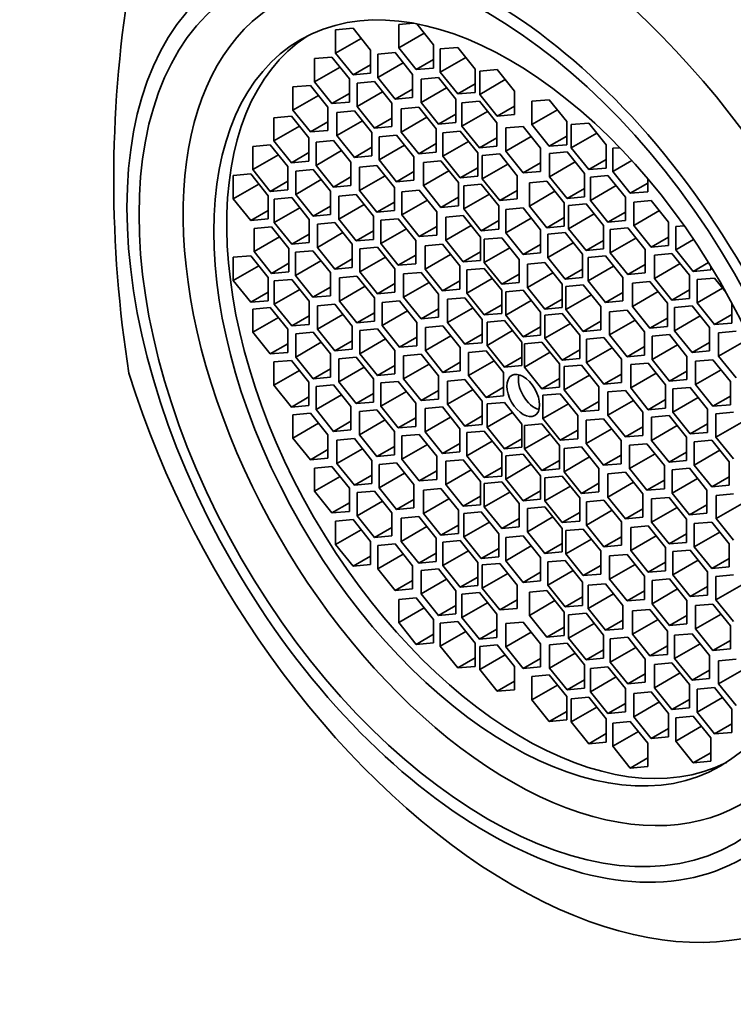
# Model space of a CAD drawing. Units: millimetres. Extents: x 0 to 1478, y 0 to 1758.
# Drawn here: x 293 to 307, y 539 to 559 of the extents above; entities that cross this region are included whole.
import ezdxf
from ezdxf import colors
from ezdxf.entities.mleader import LeaderData, LeaderLine
from ezdxf.math import Vec2, Vec3

# ---------------------------------------------------------------- set-up
doc = ezdxf.new("R2010")
doc.units = ezdxf.units.MM
doc.layers.add('DV5_Défaut', color=7, linetype='Continuous')
doc.layers.add('Défaut', color=7, linetype='Continuous')

# ---------------------------------------------------------------- blocks, each defined once
blk = doc.blocks.new('_DOT')
at = {"color": 0}
blk.add_line((0, 0), (-1, 0), dxfattribs=at)
at = {"color": 0, "const_width": 0.333}
blk.add_lwpolyline([(-0.1665, 0, 1), (0.1665, 0, 1)], format="xyb", close=True, dxfattribs=at)
blk = doc.blocks.new('SE4')
at = {"layer": 'DV5_Défaut', "color": 7, "linetype": 'Continuous', "lineweight": 35}
for p, q in [((300.772, 559.117), (300.469, 559.09)), ((299.544, 559.015), (299.191, 558.983)), ((299.191, 558.983), (299.191, 558.512)), ((299.898, 558.575), (299.544, 559.015)), ((300.469, 559.09), (300.469, 558.619)), ((300.987, 558.917), (300.469, 558.619)), ((301.176, 558.682), (300.836, 559.105)), ((299.709, 558.811), (299.191, 558.512)), ((299.191, 558.512), (299.544, 558.072)), ((299.898, 558.103), (299.898, 558.575)), ((300.398, 558.522), (300.044, 558.49)), ((300.751, 558.082), (300.398, 558.522)), ((300.469, 558.619), (300.823, 558.179)), ((301.176, 558.21), (301.176, 558.682)), ((301.665, 558.628), (301.311, 558.597)), ((301.311, 558.597), (301.311, 558.125)), ((302.018, 558.188), (301.665, 558.628)), ((299.116, 558.432), (298.762, 558.4)), ((298.762, 558.4), (298.762, 557.929)), ((299.47, 557.992), (299.116, 558.432)), ((300.044, 558.49), (300.044, 558.019)), ((300.562, 558.318), (300.044, 558.019)), ((301.176, 558.383), (300.823, 558.179)), ((301.829, 558.424), (301.311, 558.125)), ((299.28, 558.228), (298.762, 557.929)), ((299.898, 558.276), (299.544, 558.072)), ((300.823, 558.179), (301.176, 558.21)), ((301.311, 558.125), (301.665, 557.686)), ((302.018, 557.717), (302.018, 558.188)), ((302.464, 558.179), (302.11, 558.147)), ((302.11, 558.147), (302.11, 557.676)), ((302.818, 557.739), (302.464, 558.179)), ((298.762, 557.929), (299.116, 557.489)), ((299.47, 557.52), (299.47, 557.992)), ((299.544, 558.072), (299.898, 558.103)), ((299.977, 557.934), (299.624, 557.903)), ((300.331, 557.495), (299.977, 557.934)), ((300.044, 558.019), (300.398, 557.579)), ((300.751, 557.611), (300.751, 558.082)), ((301.275, 558.016), (300.921, 557.984)), ((300.921, 557.984), (300.921, 557.513)), ((301.628, 557.576), (301.275, 558.016)), ((302.628, 557.975), (302.11, 557.676)), ((298.679, 557.858), (298.325, 557.826)), ((298.325, 557.826), (298.325, 557.355)), ((299.032, 557.418), (298.679, 557.858)), ((299.624, 557.903), (299.624, 557.431)), ((300.141, 557.73), (299.624, 557.431)), ((300.751, 557.783), (300.398, 557.579)), ((301.439, 557.812), (300.921, 557.513)), ((302.018, 557.89), (301.665, 557.686)), ((301.665, 557.686), (302.018, 557.717)), ((302.818, 557.268), (302.818, 557.739)), ((298.843, 557.653), (298.325, 557.355)), ((299.47, 557.693), (299.116, 557.489)), ((299.116, 557.489), (299.47, 557.52)), ((300.398, 557.579), (300.751, 557.611)), ((300.921, 557.513), (301.275, 557.073)), ((301.628, 557.105), (301.628, 557.576)), ((302.105, 557.536), (301.751, 557.505)), ((302.458, 557.097), (302.105, 557.536)), ((302.11, 557.676), (302.464, 557.236)), ((303.522, 557.568), (303.168, 557.537)), ((303.168, 557.537), (303.168, 557.065)), ((303.875, 557.128), (303.522, 557.568)), ((298.325, 557.355), (298.679, 556.915)), ((299.032, 556.946), (299.032, 557.418)), ((299.571, 557.343), (299.217, 557.311)), ((299.925, 556.903), (299.571, 557.343)), ((299.624, 557.431), (299.977, 556.992)), ((300.331, 557.023), (300.331, 557.495)), ((300.874, 557.416), (300.521, 557.385)), ((300.521, 557.385), (300.521, 556.913)), ((301.228, 556.977), (300.874, 557.416)), ((301.751, 557.505), (301.751, 557.033)), ((302.269, 557.332), (301.751, 557.033)), ((302.818, 557.44), (302.464, 557.236)), ((303.686, 557.364), (303.168, 557.065)), ((298.293, 557.235), (297.939, 557.203)), ((297.939, 557.203), (297.939, 556.732)), ((298.646, 556.795), (298.293, 557.235)), ((299.032, 557.119), (298.679, 556.915)), ((299.217, 557.311), (299.217, 556.84)), ((299.735, 557.138), (299.217, 556.84)), ((300.331, 557.196), (299.977, 556.992)), ((301.039, 557.212), (300.521, 556.913)), ((301.628, 557.277), (301.275, 557.073)), ((302.464, 557.236), (302.818, 557.268)), ((303.875, 556.657), (303.875, 557.128)), ((298.457, 557.03), (297.939, 556.732)), ((298.679, 556.915), (299.032, 556.946)), ((299.977, 556.992), (300.331, 557.023)), ((301.228, 556.505), (301.228, 556.977)), ((301.275, 557.073), (301.628, 557.105)), ((301.718, 556.929), (301.365, 556.898)), ((302.072, 556.489), (301.718, 556.929)), ((301.751, 557.033), (302.105, 556.594)), ((302.458, 556.625), (302.458, 557.097)), ((302.993, 557.028), (302.639, 556.996)), ((302.639, 556.996), (302.639, 556.525)), ((303.346, 556.588), (302.993, 557.028)), ((303.168, 557.065), (303.522, 556.625)), ((304.321, 557.095), (303.968, 557.063)), ((303.968, 557.063), (303.968, 556.592)), ((304.675, 556.655), (304.321, 557.095)), ((297.939, 556.732), (298.293, 556.292)), ((298.646, 556.323), (298.646, 556.795)), ((299.147, 556.741), (298.794, 556.71)), ((299.501, 556.301), (299.147, 556.741)), ((299.217, 556.84), (299.571, 556.4)), ((299.925, 556.431), (299.925, 556.903)), ((300.424, 556.85), (300.071, 556.818)), ((300.071, 556.818), (300.071, 556.347)), ((300.778, 556.41), (300.424, 556.85)), ((300.521, 556.913), (300.874, 556.474)), ((301.365, 556.898), (301.365, 556.426)), ((301.882, 556.725), (301.365, 556.426)), ((302.458, 556.798), (302.105, 556.594)), ((303.157, 556.823), (302.639, 556.525)), ((303.875, 556.829), (303.522, 556.625)), ((304.485, 556.89), (303.968, 556.592)), ((297.865, 556.655), (297.512, 556.623)), ((297.512, 556.623), (297.512, 556.152)), ((298.219, 556.215), (297.865, 556.655)), ((298.794, 556.71), (298.794, 556.238)), ((299.311, 556.537), (298.794, 556.238)), ((299.925, 556.604), (299.571, 556.4)), ((300.589, 556.646), (300.071, 556.347)), ((301.228, 556.678), (300.874, 556.474)), ((302.105, 556.594), (302.458, 556.625)), ((302.639, 556.525), (302.993, 556.085)), ((303.346, 556.116), (303.346, 556.588)), ((303.522, 556.625), (303.875, 556.657)), ((303.968, 556.592), (304.321, 556.152)), ((304.675, 556.183), (304.675, 556.655)), ((304.948, 556.596), (304.809, 556.584)), ((304.809, 556.584), (304.809, 556.113)), ((298.029, 556.451), (297.512, 556.152)), ((298.646, 556.496), (298.293, 556.292)), ((298.293, 556.292), (298.646, 556.323)), ((299.571, 556.4), (299.925, 556.431)), ((300.071, 556.347), (300.424, 555.907)), ((300.778, 555.939), (300.778, 556.41)), ((300.874, 556.474), (301.228, 556.505)), ((301.324, 556.33), (300.971, 556.299)), ((301.678, 555.89), (301.324, 556.33)), ((301.365, 556.426), (301.718, 555.986)), ((302.072, 556.018), (302.072, 556.489)), ((302.516, 556.469), (302.162, 556.437)), ((302.162, 556.437), (302.162, 555.966)), ((302.869, 556.029), (302.516, 556.469)), ((303.881, 556.511), (303.527, 556.479)), ((303.527, 556.479), (303.527, 556.008)), ((304.234, 556.071), (303.881, 556.511)), ((304.675, 556.356), (304.321, 556.152)), ((305.194, 556.334), (304.809, 556.113)), ((297.512, 556.152), (297.865, 555.712)), ((298.219, 555.744), (298.219, 556.215)), ((298.734, 556.153), (298.381, 556.122)), ((298.381, 556.122), (298.381, 555.65)), ((299.088, 555.713), (298.734, 556.153)), ((298.794, 556.238), (299.147, 555.798)), ((299.501, 555.83), (299.501, 556.301)), ((300.028, 556.233), (299.674, 556.201)), ((299.674, 556.201), (299.674, 555.73)), ((300.381, 555.793), (300.028, 556.233)), ((300.971, 556.299), (300.971, 555.827)), ((301.488, 556.126), (300.971, 555.827)), ((302.072, 556.191), (301.718, 555.986)), ((302.68, 556.265), (302.162, 555.966)), ((303.346, 556.289), (302.993, 556.085)), ((302.993, 556.085), (303.346, 556.116)), ((304.045, 556.307), (303.527, 556.008)), ((304.321, 556.152), (304.675, 556.183)), ((297.469, 556.064), (297.115, 556.033)), ((297.115, 556.033), (297.115, 555.561)), ((297.822, 555.624), (297.469, 556.064)), ((298.898, 555.949), (298.381, 555.65)), ((299.501, 556.003), (299.147, 555.798)), ((300.192, 556.029), (299.674, 555.73)), ((300.778, 556.111), (300.424, 555.907)), ((300.424, 555.907), (300.778, 555.939)), ((301.718, 555.986), (302.072, 556.018)), ((302.162, 555.966), (302.516, 555.526)), ((302.869, 555.558), (302.869, 556.029)), ((303.47, 555.918), (303.117, 555.886)), ((303.824, 555.478), (303.47, 555.918)), ((303.527, 556.008), (303.881, 555.568)), ((304.234, 555.6), (304.234, 556.071)), ((304.711, 556.032), (304.358, 556)), ((304.358, 556), (304.358, 555.529)), ((305.065, 555.592), (304.711, 556.032)), ((304.809, 556.113), (305.163, 555.673)), ((305.517, 555.704), (305.517, 555.967)), ((297.633, 555.86), (297.115, 555.561)), ((298.219, 555.916), (297.865, 555.712)), ((297.865, 555.712), (298.219, 555.744)), ((299.147, 555.798), (299.501, 555.83)), ((299.674, 555.73), (300.028, 555.29)), ((300.381, 555.322), (300.381, 555.793)), ((300.887, 555.737), (300.534, 555.705)), ((301.241, 555.297), (300.887, 555.737)), ((300.971, 555.827), (301.324, 555.387)), ((301.678, 555.419), (301.678, 555.89)), ((302.143, 555.858), (301.789, 555.826)), ((301.789, 555.826), (301.789, 555.355)), ((302.497, 555.418), (302.143, 555.858)), ((302.869, 555.73), (302.516, 555.526)), ((303.117, 555.886), (303.117, 555.415)), ((304.234, 555.772), (303.881, 555.568)), ((304.875, 555.827), (304.358, 555.529)), ((305.517, 555.877), (305.163, 555.673)), ((297.115, 555.561), (297.469, 555.121)), ((297.822, 555.153), (297.822, 555.624)), ((298.301, 555.584), (297.947, 555.553)), ((297.947, 555.553), (297.947, 555.081)), ((298.654, 555.144), (298.301, 555.584)), ((298.381, 555.65), (298.734, 555.21)), ((299.088, 555.242), (299.088, 555.713)), ((299.608, 555.649), (299.254, 555.617)), ((299.254, 555.617), (299.254, 555.146)), ((299.961, 555.209), (299.608, 555.649)), ((300.534, 555.705), (300.534, 555.234)), ((301.051, 555.533), (300.534, 555.234)), ((301.678, 555.592), (301.324, 555.387)), ((302.307, 555.653), (301.789, 555.355)), ((302.516, 555.526), (302.869, 555.558)), ((303.634, 555.714), (303.117, 555.415)), ((303.881, 555.568), (304.234, 555.6)), ((304.358, 555.529), (304.711, 555.089)), ((305.065, 555.12), (305.065, 555.592)), ((305.163, 555.673), (305.517, 555.704)), ((305.588, 555.525), (305.234, 555.494)), ((305.941, 555.086), (305.588, 555.525)), ((297.822, 555.326), (297.469, 555.121)), ((298.465, 555.38), (297.947, 555.081)), ((299.088, 555.415), (298.734, 555.21)), ((299.772, 555.445), (299.254, 555.146)), ((300.381, 555.494), (300.028, 555.29)), ((300.028, 555.29), (300.381, 555.322)), ((301.324, 555.387), (301.678, 555.419)), ((301.789, 555.355), (302.143, 554.915)), ((302.497, 554.946), (302.497, 555.418)), ((302.993, 555.375), (302.639, 555.344)), ((302.639, 555.344), (302.639, 554.872)), ((303.346, 554.935), (302.993, 555.375)), ((303.117, 555.415), (303.47, 554.975)), ((303.824, 555.007), (303.824, 555.478)), ((304.267, 555.458), (303.914, 555.426)), ((303.914, 555.426), (303.914, 554.955)), ((304.621, 555.018), (304.267, 555.458)), ((305.234, 555.494), (305.234, 555.023)), ((305.752, 555.321), (305.234, 555.023)), ((297.469, 555.121), (297.822, 555.153)), ((298.654, 554.673), (298.654, 555.144)), ((298.734, 555.21), (299.088, 555.242)), ((299.254, 555.146), (299.608, 554.706)), ((299.961, 554.738), (299.961, 555.209)), ((300.46, 555.157), (300.107, 555.125)), ((300.107, 555.125), (300.107, 554.654)), ((300.814, 554.717), (300.46, 555.157)), ((300.534, 555.234), (300.887, 554.794)), ((301.241, 554.825), (301.241, 555.297)), ((301.775, 555.224), (301.422, 555.192)), ((301.422, 555.192), (301.422, 554.721)), ((302.129, 554.784), (301.775, 555.224)), ((302.497, 555.119), (302.143, 554.915)), ((303.157, 555.171), (302.639, 554.872)), ((303.824, 555.179), (303.47, 554.975)), ((304.432, 555.253), (303.914, 554.955)), ((305.065, 555.293), (304.711, 555.089)), ((304.711, 555.089), (305.065, 555.12)), ((297.89, 554.993), (297.537, 554.961)), ((297.537, 554.961), (297.537, 554.49)), ((298.244, 554.553), (297.89, 554.993)), ((297.947, 555.081), (298.301, 554.641)), ((299.173, 555.08), (298.82, 555.049)), ((298.82, 555.049), (298.82, 554.577)), ((299.527, 554.641), (299.173, 555.08)), ((300.624, 554.953), (300.107, 554.654)), ((301.241, 554.998), (300.887, 554.794)), ((301.939, 555.02), (301.422, 554.721)), ((302.143, 554.915), (302.497, 554.946)), ((303.346, 554.464), (303.346, 554.935)), ((303.47, 554.975), (303.824, 555.007)), ((303.914, 554.955), (304.267, 554.515)), ((304.621, 554.546), (304.621, 555.018)), ((305.111, 554.97), (304.758, 554.939)), ((304.758, 554.939), (304.758, 554.467)), ((305.465, 554.531), (305.111, 554.97)), ((305.234, 555.023), (305.588, 554.583)), ((305.941, 554.614), (305.941, 555.086)), ((306.253, 555.016), (306.088, 555.001)), ((306.088, 555.001), (306.088, 554.53)), ((298.054, 554.789), (297.537, 554.49)), ((298.654, 554.845), (298.301, 554.641)), ((299.337, 554.876), (298.82, 554.577)), ((299.961, 554.91), (299.608, 554.706)), ((299.608, 554.706), (299.961, 554.738)), ((300.887, 554.794), (301.241, 554.825)), ((301.422, 554.721), (301.775, 554.281)), ((302.129, 554.313), (302.129, 554.784)), ((302.556, 554.773), (302.202, 554.742)), ((302.202, 554.742), (302.202, 554.27)), ((302.909, 554.334), (302.556, 554.773)), ((302.639, 554.872), (302.993, 554.432)), ((303.843, 554.876), (303.489, 554.845)), ((303.489, 554.845), (303.489, 554.373)), ((304.196, 554.436), (303.843, 554.876)), ((305.275, 554.766), (304.758, 554.467)), ((305.941, 554.787), (305.588, 554.583)), ((306.446, 554.737), (306.088, 554.53)), ((298.244, 554.081), (298.244, 554.553)), ((298.301, 554.641), (298.654, 554.673)), ((298.82, 554.577), (299.173, 554.138)), ((299.527, 554.169), (299.527, 554.641)), ((300.037, 554.581), (299.684, 554.55)), ((299.684, 554.55), (299.684, 554.079)), ((300.391, 554.142), (300.037, 554.581)), ((300.107, 554.654), (300.46, 554.214)), ((300.814, 554.245), (300.814, 554.717)), ((301.356, 554.639), (301.003, 554.608)), ((301.003, 554.608), (301.003, 554.136)), ((301.71, 554.2), (301.356, 554.639)), ((302.72, 554.569), (302.202, 554.27)), ((303.346, 554.637), (302.993, 554.432)), ((304.007, 554.672), (303.489, 554.373)), ((304.621, 554.719), (304.267, 554.515)), ((304.267, 554.515), (304.621, 554.546)), ((305.465, 554.059), (305.465, 554.531)), ((305.588, 554.583), (305.941, 554.614)), ((306.088, 554.53), (306.441, 554.09)), ((297.469, 554.408), (297.115, 554.376)), ((297.115, 554.376), (297.115, 553.905)), ((297.822, 553.968), (297.469, 554.408)), ((297.537, 554.49), (297.89, 554.05)), ((298.729, 554.508), (298.375, 554.477)), ((298.375, 554.477), (298.375, 554.005)), ((299.083, 554.069), (298.729, 554.508)), ((299.527, 554.342), (299.173, 554.138)), ((300.201, 554.377), (299.684, 554.079)), ((300.814, 554.418), (300.46, 554.214)), ((301.52, 554.435), (301.003, 554.136)), ((302.129, 554.485), (301.775, 554.281)), ((302.909, 553.862), (302.909, 554.334)), ((302.993, 554.432), (303.346, 554.464)), ((303.489, 554.373), (303.843, 553.933)), ((304.196, 553.965), (304.196, 554.436)), ((304.661, 554.404), (304.308, 554.372)), ((304.308, 554.372), (304.308, 553.901)), ((305.015, 553.964), (304.661, 554.404)), ((304.758, 554.467), (305.111, 554.028)), ((306.008, 554.452), (305.655, 554.421)), ((305.655, 554.421), (305.655, 553.949)), ((306.362, 554.013), (306.008, 554.452)), ((297.633, 554.204), (297.115, 553.905)), ((298.244, 554.254), (297.89, 554.05)), ((298.893, 554.304), (298.375, 554.005)), ((299.173, 554.138), (299.527, 554.169)), ((300.391, 553.67), (300.391, 554.142)), ((300.46, 554.214), (300.814, 554.245)), ((301.003, 554.136), (301.356, 553.697)), ((301.71, 553.728), (301.71, 554.2)), ((301.775, 554.281), (302.129, 554.313)), ((302.202, 554.151), (301.848, 554.119)), ((302.202, 554.27), (302.556, 553.831)), ((302.556, 553.711), (302.202, 554.151)), ((303.43, 554.268), (303.077, 554.237)), ((303.077, 554.237), (303.077, 553.766)), ((303.784, 553.829), (303.43, 554.268)), ((304.196, 554.138), (303.843, 553.933)), ((304.825, 554.199), (304.308, 553.901)), ((305.465, 554.232), (305.111, 554.028)), ((306.172, 554.248), (305.655, 553.949)), ((306.749, 554.268), (306.441, 554.09)), ((306.441, 554.09), (306.795, 554.121)), ((306.795, 554.121), (306.795, 554.193)), ((297.822, 553.496), (297.822, 553.968)), ((297.89, 554.05), (298.244, 554.081)), ((298.301, 553.927), (297.947, 553.896)), ((298.654, 553.488), (298.301, 553.927)), ((298.375, 554.005), (298.729, 553.566)), ((299.083, 553.597), (299.083, 554.069)), ((299.622, 553.993), (299.269, 553.961)), ((299.269, 553.961), (299.269, 553.49)), ((299.976, 553.553), (299.622, 553.993)), ((299.684, 554.079), (300.037, 553.639)), ((300.921, 554.071), (300.567, 554.04)), ((300.567, 554.04), (300.567, 553.568)), ((301.274, 553.632), (300.921, 554.071)), ((301.848, 554.119), (301.848, 553.648)), ((302.366, 553.947), (301.848, 553.648)), ((302.909, 554.035), (302.556, 553.831)), ((303.594, 554.064), (303.077, 553.766)), ((303.843, 553.933), (304.196, 553.965)), ((305.015, 553.492), (305.015, 553.964)), ((305.111, 554.028), (305.465, 554.059)), ((305.655, 553.949), (306.008, 553.51)), ((306.362, 553.541), (306.362, 554.013)), ((306.87, 553.955), (306.516, 553.924)), ((306.516, 553.924), (306.516, 553.452)), ((307.101, 553.667), (306.87, 553.955)), ((297.115, 553.905), (297.469, 553.465)), ((297.947, 553.896), (297.947, 553.424)), ((298.465, 553.723), (297.947, 553.424)), ((299.083, 553.77), (298.729, 553.566)), ((299.786, 553.789), (299.269, 553.49)), ((300.391, 553.843), (300.037, 553.639)), ((301.085, 553.867), (300.567, 553.568)), ((301.71, 553.901), (301.356, 553.697)), ((301.356, 553.697), (301.71, 553.728)), ((302.556, 553.831), (302.909, 553.862)), ((303.077, 553.766), (303.43, 553.326)), ((303.784, 553.357), (303.784, 553.829)), ((304.21, 553.818), (303.857, 553.786)), ((303.857, 553.786), (303.857, 553.315)), ((304.564, 553.378), (304.21, 553.818)), ((304.308, 553.901), (304.661, 553.461)), ((305.561, 553.884), (305.208, 553.852)), ((305.208, 553.852), (305.208, 553.381)), ((305.915, 553.444), (305.561, 553.884)), ((307.034, 553.751), (306.516, 553.452)), ((297.822, 553.669), (297.469, 553.465)), ((298.729, 553.566), (299.083, 553.597)), ((299.976, 553.082), (299.976, 553.553)), ((300.037, 553.639), (300.391, 553.67)), ((300.567, 553.568), (300.921, 553.129)), ((301.274, 553.16), (301.274, 553.632)), ((301.811, 553.557), (301.457, 553.526)), ((301.457, 553.526), (301.457, 553.055)), ((302.164, 553.118), (301.811, 553.557)), ((301.848, 553.648), (302.202, 553.208)), ((302.556, 553.24), (302.556, 553.711)), ((302.993, 553.707), (302.639, 553.675)), ((302.639, 553.675), (302.639, 553.204)), ((303.346, 553.267), (302.993, 553.707)), ((303.784, 553.53), (303.43, 553.326)), ((304.374, 553.614), (303.857, 553.315)), ((305.015, 553.665), (304.661, 553.461)), ((305.725, 553.68), (305.208, 553.381)), ((306.362, 553.714), (306.008, 553.51)), ((306.008, 553.51), (306.362, 553.541)), ((297.469, 553.465), (297.822, 553.496)), ((297.865, 553.359), (297.512, 553.328)), ((297.512, 553.328), (297.512, 552.857)), ((298.219, 552.92), (297.865, 553.359)), ((297.947, 553.424), (298.301, 552.985)), ((298.654, 553.016), (298.654, 553.488)), ((299.173, 553.424), (298.82, 553.392)), ((298.82, 553.392), (298.82, 552.921)), ((299.527, 552.984), (299.173, 553.424)), ((299.269, 553.49), (299.622, 553.05)), ((300.485, 553.495), (300.131, 553.463)), ((300.131, 553.463), (300.131, 552.992)), ((300.839, 553.055), (300.485, 553.495)), ((301.274, 553.333), (300.921, 553.129)), ((301.975, 553.353), (301.457, 553.055)), ((302.556, 553.412), (302.202, 553.208)), ((303.157, 553.502), (302.639, 553.204)), ((303.43, 553.326), (303.784, 553.357)), ((304.564, 552.907), (304.564, 553.378)), ((304.661, 553.461), (305.015, 553.492)), ((305.208, 553.381), (305.561, 552.941)), ((305.915, 552.973), (305.915, 553.444)), ((306.415, 553.391), (306.061, 553.36)), ((306.061, 553.36), (306.061, 552.888)), ((306.768, 552.952), (306.415, 553.391)), ((306.516, 553.452), (306.87, 553.012)), ((307.223, 553.044), (307.223, 553.443)), ((298.029, 553.155), (297.512, 552.857)), ((298.654, 553.189), (298.301, 552.985)), ((299.337, 553.22), (298.82, 552.921)), ((299.976, 553.254), (299.622, 553.05)), ((300.649, 553.291), (300.131, 552.992)), ((300.921, 553.129), (301.274, 553.16)), ((302.202, 553.208), (302.556, 553.24)), ((302.639, 553.204), (302.993, 552.764)), ((303.346, 552.795), (303.346, 553.267)), ((303.784, 553.238), (303.43, 553.206)), ((303.43, 553.206), (303.43, 552.735)), ((304.137, 552.798), (303.784, 553.238)), ((303.857, 553.315), (304.21, 552.875)), ((305.099, 553.305), (304.745, 553.274)), ((304.745, 553.274), (304.745, 552.802)), ((305.452, 552.865), (305.099, 553.305)), ((305.915, 553.145), (305.561, 552.941)), ((306.579, 553.187), (306.061, 552.888)), ((307.223, 553.216), (306.87, 553.012)), ((298.301, 552.985), (298.654, 553.016)), ((299.527, 552.513), (299.527, 552.984)), ((299.622, 553.05), (299.976, 553.082)), ((300.037, 552.925), (299.684, 552.893)), ((300.391, 552.485), (300.037, 552.925)), ((300.131, 552.992), (300.485, 552.552)), ((300.839, 552.583), (300.839, 553.055)), ((301.363, 552.988), (301.01, 552.956)), ((301.01, 552.956), (301.01, 552.485)), ((301.717, 552.548), (301.363, 552.988)), ((301.457, 553.055), (301.811, 552.615)), ((302.164, 552.646), (302.164, 553.118)), ((302.614, 553.094), (302.26, 553.062)), ((302.26, 553.062), (302.26, 552.591)), ((302.967, 552.654), (302.614, 553.094)), ((303.346, 552.968), (302.993, 552.764)), ((303.948, 553.034), (303.43, 552.735)), ((304.564, 553.079), (304.21, 552.875)), ((305.263, 553.101), (304.745, 552.802)), ((305.561, 552.941), (305.915, 552.973)), ((306.768, 552.48), (306.768, 552.952)), ((306.87, 553.012), (307.223, 553.044)), ((297.512, 552.857), (297.865, 552.417)), ((298.219, 552.448), (298.219, 552.92)), ((298.734, 552.858), (298.381, 552.826)), ((298.381, 552.826), (298.381, 552.355)), ((299.088, 552.418), (298.734, 552.858)), ((298.82, 552.921), (299.173, 552.481)), ((299.684, 552.893), (299.684, 552.422)), ((300.839, 552.756), (300.485, 552.552)), ((301.527, 552.784), (301.01, 552.485)), ((302.164, 552.819), (301.811, 552.615)), ((302.778, 552.89), (302.26, 552.591)), ((302.993, 552.764), (303.346, 552.795)), ((303.43, 552.735), (303.784, 552.295)), ((304.137, 552.327), (304.137, 552.798)), ((304.21, 552.875), (304.564, 552.907)), ((304.629, 552.75), (304.276, 552.718)), ((304.983, 552.31), (304.629, 552.75)), ((304.745, 552.802), (305.099, 552.362)), ((305.452, 552.394), (305.452, 552.865)), ((305.958, 552.809), (305.604, 552.778)), ((305.604, 552.778), (305.604, 552.306)), ((306.311, 552.369), (305.958, 552.809)), ((306.061, 552.888), (306.415, 552.449)), ((307.307, 552.876), (306.953, 552.845)), ((306.953, 552.845), (306.953, 552.373)), ((298.219, 552.621), (297.865, 552.417)), ((298.898, 552.654), (298.381, 552.355)), ((299.527, 552.685), (299.173, 552.481)), ((300.201, 552.721), (299.684, 552.422)), ((300.485, 552.552), (300.839, 552.583)), ((301.717, 552.076), (301.717, 552.548)), ((301.811, 552.615), (302.164, 552.646)), ((302.26, 552.591), (302.614, 552.151)), ((302.967, 552.183), (302.967, 552.654)), ((303.372, 552.656), (303.018, 552.625)), ((303.018, 552.625), (303.018, 552.153)), ((303.725, 552.216), (303.372, 552.656)), ((304.276, 552.718), (304.276, 552.247)), ((304.794, 552.545), (304.276, 552.247)), ((305.452, 552.567), (305.099, 552.362)), ((306.122, 552.605), (305.604, 552.306)), ((306.768, 552.653), (306.415, 552.449)), ((307.471, 552.672), (306.953, 552.373)), ((297.865, 552.417), (298.219, 552.448)), ((298.381, 552.355), (298.734, 551.915)), ((299.088, 551.947), (299.088, 552.418)), ((299.173, 552.481), (299.527, 552.513)), ((299.608, 552.353), (299.254, 552.322)), ((299.961, 551.914), (299.608, 552.353)), ((299.684, 552.422), (300.037, 551.982)), ((300.391, 552.014), (300.391, 552.485)), ((300.921, 552.415), (300.567, 552.383)), ((300.567, 552.383), (300.567, 551.912)), ((301.274, 551.975), (300.921, 552.415)), ((301.01, 552.485), (301.363, 552.045)), ((302.241, 552.481), (301.887, 552.449)), ((301.887, 552.449), (301.887, 551.978)), ((302.594, 552.041), (302.241, 552.481)), ((302.967, 552.355), (302.614, 552.151)), ((303.536, 552.452), (303.018, 552.153)), ((304.137, 552.499), (303.784, 552.295)), ((303.784, 552.295), (304.137, 552.327)), ((305.099, 552.362), (305.452, 552.394)), ((306.311, 551.898), (306.311, 552.369)), ((306.415, 552.449), (306.768, 552.48)), ((306.953, 552.373), (307.307, 551.933)), ((298.293, 552.286), (297.939, 552.255)), ((297.939, 552.255), (297.939, 551.783)), ((298.646, 551.846), (298.293, 552.286)), ((299.254, 552.322), (299.254, 551.85)), ((299.772, 552.149), (299.254, 551.85)), ((300.391, 552.186), (300.037, 551.982)), ((301.085, 552.211), (300.567, 551.912)), ((301.717, 552.249), (301.363, 552.045)), ((302.405, 552.277), (301.887, 551.978)), ((302.614, 552.151), (302.967, 552.183)), ((303.018, 552.153), (303.372, 551.713)), ((303.725, 551.745), (303.725, 552.216)), ((304.175, 552.193), (303.821, 552.161)), ((303.821, 552.161), (303.821, 551.69)), ((304.528, 551.753), (304.175, 552.193)), ((304.276, 552.247), (304.629, 551.807)), ((304.983, 551.838), (304.983, 552.31)), ((305.525, 552.232), (305.172, 552.201)), ((305.172, 552.201), (305.172, 551.729)), ((305.879, 551.792), (305.525, 552.232)), ((305.604, 552.306), (305.958, 551.866)), ((306.838, 552.301), (306.485, 552.269)), ((306.485, 552.269), (306.485, 551.798)), ((307.192, 551.861), (306.838, 552.301)), ((298.457, 552.082), (297.939, 551.783)), ((299.088, 552.119), (298.734, 551.915)), ((298.734, 551.915), (299.088, 551.947)), ((300.037, 551.982), (300.391, 552.014)), ((301.274, 551.504), (301.274, 551.975)), ((301.363, 552.045), (301.717, 552.076)), ((301.887, 551.978), (302.241, 551.538)), ((302.594, 551.57), (302.594, 552.041)), ((304.339, 551.989), (303.821, 551.69)), ((304.983, 552.011), (304.629, 551.807)), ((305.689, 552.028), (305.172, 551.729)), ((306.311, 552.07), (305.958, 551.866)), ((307.002, 552.097), (306.485, 551.798)), ((297.939, 551.783), (298.293, 551.343)), ((298.646, 551.375), (298.646, 551.846)), ((299.147, 551.793), (298.794, 551.761)), ((298.794, 551.761), (298.794, 551.29)), ((299.501, 551.353), (299.147, 551.793)), ((299.254, 551.85), (299.608, 551.411)), ((299.961, 551.442), (299.961, 551.914)), ((300.46, 551.861), (300.107, 551.83)), ((300.107, 551.83), (300.107, 551.358)), ((300.814, 551.421), (300.46, 551.861)), ((300.567, 551.912), (300.921, 551.472)), ((301.811, 551.901), (301.457, 551.869)), ((301.457, 551.869), (301.457, 551.398)), ((302.164, 551.461), (301.811, 551.901)), ((302.594, 551.742), (302.241, 551.538)), ((303.725, 551.918), (303.372, 551.713)), ((303.372, 551.713), (303.725, 551.745)), ((304.528, 551.281), (304.528, 551.753)), ((304.629, 551.807), (304.983, 551.838)), ((305.172, 551.729), (305.525, 551.289)), ((305.879, 551.321), (305.879, 551.792)), ((305.958, 551.866), (306.311, 551.898)), ((306.378, 551.74), (306.024, 551.709)), ((306.731, 551.3), (306.378, 551.74)), ((306.485, 551.798), (306.838, 551.358)), ((307.192, 551.39), (307.192, 551.861)), ((298.646, 551.547), (298.293, 551.343)), ((299.311, 551.589), (298.794, 551.29)), ((299.961, 551.615), (299.608, 551.411)), ((300.624, 551.657), (300.107, 551.358)), ((301.274, 551.676), (300.921, 551.472)), ((301.975, 551.697), (301.457, 551.398)), ((302.241, 551.538), (302.594, 551.57)), ((303.745, 551.613), (303.391, 551.581)), ((303.391, 551.581), (303.391, 551.11)), ((304.099, 551.173), (303.745, 551.613)), ((303.821, 551.69), (304.175, 551.25)), ((305.065, 551.679), (304.711, 551.647)), ((304.711, 551.647), (304.711, 551.176)), ((305.419, 551.239), (305.065, 551.679)), ((306.024, 551.709), (306.024, 551.237)), ((306.542, 551.536), (306.024, 551.237)), ((307.192, 551.562), (306.838, 551.358)), ((298.293, 551.343), (298.646, 551.375)), ((299.501, 550.882), (299.501, 551.353)), ((299.608, 551.411), (299.961, 551.442)), ((300.107, 551.358), (300.46, 550.918)), ((300.814, 550.95), (300.814, 551.421)), ((300.921, 551.472), (301.274, 551.504)), ((301.356, 551.344), (301.003, 551.312)), ((301.71, 550.904), (301.356, 551.344)), ((301.457, 551.398), (301.811, 550.958)), ((302.164, 550.99), (302.164, 551.461)), ((302.614, 551.437), (302.26, 551.406)), ((302.26, 551.406), (302.26, 550.934)), ((302.967, 550.997), (302.614, 551.437)), ((303.909, 551.408), (303.391, 551.11)), ((304.528, 551.454), (304.175, 551.25)), ((305.229, 551.475), (304.711, 551.176)), ((305.879, 551.494), (305.525, 551.289)), ((306.838, 551.358), (307.192, 551.39)), ((298.679, 551.217), (298.325, 551.186)), ((298.325, 551.186), (298.325, 550.714)), ((299.032, 550.777), (298.679, 551.217)), ((298.794, 551.29), (299.147, 550.85)), ((300.028, 551.284), (299.674, 551.253)), ((299.674, 551.253), (299.674, 550.781)), ((300.381, 550.845), (300.028, 551.284)), ((301.003, 551.312), (301.003, 550.841)), ((301.52, 551.14), (301.003, 550.841)), ((302.164, 551.162), (301.811, 550.958)), ((302.778, 551.233), (302.26, 550.934)), ((304.099, 550.701), (304.099, 551.173)), ((304.175, 551.25), (304.528, 551.281)), ((304.711, 551.176), (305.065, 550.736)), ((305.419, 550.767), (305.419, 551.239)), ((305.525, 551.289), (305.879, 551.321)), ((305.948, 551.169), (305.595, 551.137)), ((305.595, 551.137), (305.595, 550.666)), ((306.302, 550.729), (305.948, 551.169)), ((306.024, 551.237), (306.378, 550.797)), ((306.731, 550.829), (306.731, 551.3)), ((307.252, 551.236), (306.898, 551.204)), ((306.898, 551.204), (306.898, 550.733)), ((298.843, 551.013), (298.325, 550.714)), ((299.501, 551.054), (299.147, 550.85)), ((300.192, 551.08), (299.674, 550.781)), ((300.814, 551.123), (300.46, 550.918)), ((300.46, 550.918), (300.814, 550.95)), ((301.811, 550.958), (302.164, 550.99)), ((302.26, 550.934), (302.614, 550.494)), ((302.967, 550.526), (302.967, 550.997)), ((303.372, 551), (303.018, 550.968)), ((303.018, 550.968), (303.018, 550.497)), ((303.725, 550.56), (303.372, 551)), ((303.391, 551.11), (303.745, 550.67)), ((304.623, 551.106), (304.269, 551.074)), ((304.269, 551.074), (304.269, 550.603)), ((304.976, 550.666), (304.623, 551.106)), ((305.419, 550.94), (305.065, 550.736)), ((306.113, 550.965), (305.595, 550.666)), ((306.731, 551.001), (306.378, 550.797)), ((307.416, 551.032), (306.898, 550.733)), ((299.032, 550.306), (299.032, 550.777)), ((299.147, 550.85), (299.501, 550.882)), ((299.674, 550.781), (300.028, 550.342)), ((300.381, 550.373), (300.381, 550.845)), ((300.887, 550.788), (300.534, 550.757)), ((300.534, 550.757), (300.534, 550.285)), ((301.241, 550.348), (300.887, 550.788)), ((301.003, 550.841), (301.356, 550.401)), ((301.71, 550.433), (301.71, 550.904)), ((302.202, 550.856), (301.848, 550.824)), ((301.848, 550.824), (301.848, 550.353)), ((302.556, 550.416), (302.202, 550.856)), ((303.536, 550.796), (303.018, 550.497)), ((304.099, 550.874), (303.745, 550.67)), ((304.787, 550.902), (304.269, 550.603)), ((305.065, 550.736), (305.419, 550.767)), ((306.378, 550.797), (306.731, 550.829)), ((306.898, 550.733), (307.252, 550.293)), ((298.325, 550.714), (298.679, 550.274)), ((299.571, 550.702), (299.217, 550.671)), ((299.217, 550.671), (299.217, 550.199)), ((299.925, 550.262), (299.571, 550.702)), ((300.381, 550.546), (300.028, 550.342)), ((301.051, 550.584), (300.534, 550.285)), ((301.71, 550.605), (301.356, 550.401)), ((302.366, 550.652), (301.848, 550.353)), ((302.967, 550.699), (302.614, 550.494)), ((303.725, 550.088), (303.725, 550.56)), ((303.745, 550.67), (304.099, 550.701)), ((304.175, 550.536), (303.821, 550.504)), ((304.528, 550.096), (304.175, 550.536)), ((304.269, 550.603), (304.623, 550.163)), ((304.976, 550.195), (304.976, 550.666)), ((305.501, 550.599), (305.147, 550.567)), ((305.147, 550.567), (305.147, 550.096)), ((305.854, 550.159), (305.501, 550.599)), ((305.595, 550.666), (305.948, 550.226)), ((306.302, 550.257), (306.302, 550.729)), ((306.813, 550.67), (306.459, 550.638)), ((306.459, 550.638), (306.459, 550.167)), ((307.166, 550.23), (306.813, 550.67)), ((299.032, 550.479), (298.679, 550.274)), ((299.735, 550.498), (299.217, 550.199)), ((300.028, 550.342), (300.381, 550.373)), ((301.241, 549.877), (301.241, 550.348)), ((301.356, 550.401), (301.71, 550.433)), ((301.848, 550.353), (302.202, 549.913)), ((302.556, 549.944), (302.556, 550.416)), ((302.614, 550.494), (302.967, 550.526)), ((302.993, 550.387), (302.639, 550.355)), ((302.639, 550.355), (302.639, 549.884)), ((303.346, 549.947), (302.993, 550.387)), ((303.018, 550.497), (303.372, 550.057)), ((303.821, 550.504), (303.821, 550.033)), ((304.339, 550.332), (303.821, 550.033)), ((304.976, 550.367), (304.623, 550.163)), ((305.665, 550.395), (305.147, 550.096)), ((306.302, 550.43), (305.948, 550.226)), ((306.977, 550.466), (306.459, 550.167)), ((298.679, 550.274), (299.032, 550.306)), ((299.116, 550.138), (298.762, 550.107)), ((299.47, 549.699), (299.116, 550.138)), ((299.217, 550.199), (299.571, 549.759)), ((299.925, 549.791), (299.925, 550.262)), ((300.424, 550.209), (300.071, 550.178)), ((300.071, 550.178), (300.071, 549.706)), ((300.778, 549.77), (300.424, 550.209)), ((300.534, 550.285), (300.887, 549.845)), ((301.775, 550.275), (301.422, 550.244)), ((301.422, 550.244), (301.422, 549.772)), ((302.129, 549.836), (301.775, 550.275)), ((303.157, 550.183), (302.639, 549.884)), ((303.725, 550.261), (303.372, 550.057)), ((304.623, 550.163), (304.976, 550.195)), ((305.854, 549.688), (305.854, 550.159)), ((305.948, 550.226), (306.302, 550.257)), ((306.459, 550.167), (306.813, 549.727)), ((307.166, 549.759), (307.166, 550.23)), ((298.762, 550.107), (298.762, 549.635)), ((299.28, 549.934), (298.762, 549.635)), ((299.925, 549.963), (299.571, 549.759)), ((300.589, 550.005), (300.071, 549.706)), ((301.241, 550.05), (300.887, 549.845)), ((301.939, 550.071), (301.422, 549.772)), ((302.556, 550.117), (302.202, 549.913)), ((302.202, 549.913), (302.556, 549.944)), ((303.346, 549.476), (303.346, 549.947)), ((303.372, 550.057), (303.725, 550.088)), ((303.784, 549.942), (303.43, 549.911)), ((304.137, 549.503), (303.784, 549.942)), ((303.821, 550.033), (304.175, 549.593)), ((304.528, 549.625), (304.528, 550.096)), ((305.065, 550.022), (304.711, 549.99)), ((304.711, 549.99), (304.711, 549.519)), ((305.419, 549.582), (305.065, 550.022)), ((305.147, 550.096), (305.501, 549.656)), ((306.364, 550.101), (306.01, 550.069)), ((306.01, 550.069), (306.01, 549.598)), ((306.717, 549.661), (306.364, 550.101)), ((299.571, 549.759), (299.925, 549.791)), ((300.778, 549.298), (300.778, 549.77)), ((300.887, 549.845), (301.241, 549.877)), ((301.422, 549.772), (301.775, 549.333)), ((302.129, 549.364), (302.129, 549.836)), ((302.556, 549.825), (302.202, 549.793)), ((302.202, 549.793), (302.202, 549.322)), ((302.909, 549.385), (302.556, 549.825)), ((302.639, 549.884), (302.993, 549.444)), ((303.43, 549.911), (303.43, 549.439)), ((303.948, 549.738), (303.43, 549.439)), ((304.528, 549.797), (304.175, 549.593)), ((305.229, 549.818), (304.711, 549.519)), ((305.854, 549.86), (305.501, 549.656)), ((306.528, 549.897), (306.01, 549.598)), ((307.166, 549.931), (306.813, 549.727)), ((306.813, 549.727), (307.166, 549.759)), ((298.762, 549.635), (299.116, 549.196)), ((299.47, 549.227), (299.47, 549.699)), ((299.977, 549.641), (299.624, 549.61)), ((299.624, 549.61), (299.624, 549.138)), ((300.331, 549.201), (299.977, 549.641)), ((300.071, 549.706), (300.424, 549.267)), ((301.324, 549.69), (300.971, 549.658)), ((300.971, 549.658), (300.971, 549.187)), ((301.678, 549.25), (301.324, 549.69)), ((302.129, 549.537), (301.775, 549.333)), ((302.72, 549.621), (302.202, 549.322)), ((303.346, 549.648), (302.993, 549.444)), ((304.175, 549.593), (304.528, 549.625)), ((305.419, 549.111), (305.419, 549.582)), ((305.501, 549.656), (305.854, 549.688)), ((306.01, 549.598), (306.364, 549.158)), ((306.717, 549.189), (306.717, 549.661)), ((307.257, 549.585), (306.903, 549.553)), ((306.903, 549.553), (306.903, 549.082)), ((299.47, 549.4), (299.116, 549.196)), ((300.141, 549.437), (299.624, 549.138)), ((300.778, 549.471), (300.424, 549.267)), ((301.488, 549.486), (300.971, 549.187)), ((301.775, 549.333), (302.129, 549.364)), ((302.909, 548.914), (302.909, 549.385)), ((302.993, 549.444), (303.346, 549.476)), ((303.43, 549.439), (303.784, 549)), ((304.137, 549.031), (304.137, 549.503)), ((304.629, 549.454), (304.276, 549.423)), ((304.276, 549.423), (304.276, 548.951)), ((304.983, 549.014), (304.629, 549.454)), ((304.711, 549.519), (305.065, 549.079)), ((305.948, 549.512), (305.595, 549.48)), ((305.595, 549.48), (305.595, 549.009)), ((306.302, 549.072), (305.948, 549.512)), ((306.717, 549.362), (306.364, 549.158)), ((307.421, 549.381), (306.903, 549.082)), ((299.116, 549.196), (299.47, 549.227)), ((299.624, 549.138), (299.977, 548.698)), ((300.331, 548.73), (300.331, 549.201)), ((300.424, 549.267), (300.778, 549.298)), ((300.971, 549.187), (301.324, 548.747)), ((301.678, 548.779), (301.678, 549.25)), ((302.143, 549.217), (301.789, 549.186)), ((301.789, 549.186), (301.789, 548.714)), ((302.497, 548.777), (302.143, 549.217)), ((302.202, 549.322), (302.556, 548.882)), ((303.43, 549.32), (303.077, 549.288)), ((303.077, 549.288), (303.077, 548.817)), ((303.784, 548.88), (303.43, 549.32)), ((304.137, 549.204), (303.784, 549)), ((304.794, 549.25), (304.276, 548.951)), ((305.419, 549.283), (305.065, 549.079)), ((306.113, 549.308), (305.595, 549.009)), ((306.364, 549.158), (306.717, 549.189)), ((299.544, 549.061), (299.191, 549.029)), ((299.191, 549.029), (299.191, 548.558)), ((299.898, 548.621), (299.544, 549.061)), ((300.874, 549.123), (300.521, 549.092)), ((300.521, 549.092), (300.521, 548.62)), ((301.228, 548.683), (300.874, 549.123)), ((301.678, 548.951), (301.324, 548.747)), ((302.307, 549.013), (301.789, 548.714)), ((302.909, 549.086), (302.556, 548.882)), ((303.594, 549.116), (303.077, 548.817)), ((303.784, 549), (304.137, 549.031)), ((304.276, 548.951), (304.629, 548.511)), ((304.983, 548.543), (304.983, 549.014)), ((305.065, 549.079), (305.419, 549.111)), ((305.525, 548.937), (305.172, 548.905)), ((305.879, 548.497), (305.525, 548.937)), ((305.595, 549.009), (305.948, 548.569)), ((306.302, 548.601), (306.302, 549.072)), ((306.813, 549.013), (306.459, 548.982)), ((306.459, 548.982), (306.459, 548.51)), ((307.166, 548.573), (306.813, 549.013)), ((306.903, 549.082), (307.257, 548.642)), ((299.709, 548.857), (299.191, 548.558)), ((300.331, 548.902), (299.977, 548.698)), ((301.039, 548.919), (300.521, 548.62)), ((301.324, 548.747), (301.678, 548.779)), ((302.497, 548.306), (302.497, 548.777)), ((302.556, 548.882), (302.909, 548.914)), ((303.077, 548.817), (303.43, 548.377)), ((303.784, 548.409), (303.784, 548.88)), ((304.21, 548.87), (303.857, 548.838)), ((303.857, 548.838), (303.857, 548.367)), ((304.564, 548.43), (304.21, 548.87)), ((305.172, 548.905), (305.172, 548.434)), ((306.302, 548.773), (305.948, 548.569)), ((306.977, 548.809), (306.459, 548.51)), ((299.191, 548.558), (299.544, 548.118)), ((299.898, 548.15), (299.898, 548.621)), ((299.977, 548.698), (300.331, 548.73)), ((300.398, 548.568), (300.044, 548.536)), ((300.044, 548.536), (300.044, 548.065)), ((300.751, 548.128), (300.398, 548.568)), ((300.521, 548.62), (300.874, 548.18)), ((301.228, 548.212), (301.228, 548.683)), ((301.718, 548.636), (301.365, 548.604)), ((301.365, 548.604), (301.365, 548.133)), ((302.072, 548.196), (301.718, 548.636)), ((301.789, 548.714), (302.143, 548.274)), ((302.993, 548.733), (302.639, 548.701)), ((302.639, 548.701), (302.639, 548.23)), ((303.346, 548.293), (302.993, 548.733)), ((303.784, 548.581), (303.43, 548.377)), ((304.374, 548.666), (303.857, 548.367)), ((304.983, 548.715), (304.629, 548.511)), ((304.629, 548.511), (304.983, 548.543)), ((305.689, 548.733), (305.172, 548.434)), ((305.948, 548.569), (306.302, 548.601)), ((307.166, 548.102), (307.166, 548.573)), ((300.562, 548.364), (300.044, 548.065)), ((301.228, 548.384), (300.874, 548.18)), ((301.882, 548.432), (301.365, 548.133)), ((302.497, 548.479), (302.143, 548.274)), ((303.157, 548.529), (302.639, 548.23)), ((303.43, 548.377), (303.784, 548.409)), ((303.857, 548.367), (304.21, 547.927)), ((304.564, 547.958), (304.564, 548.43)), ((305.099, 548.357), (304.745, 548.325)), ((305.452, 547.917), (305.099, 548.357)), ((305.172, 548.434), (305.525, 547.994)), ((305.879, 548.026), (305.879, 548.497)), ((306.378, 548.445), (306.024, 548.413)), ((306.024, 548.413), (306.024, 547.942)), ((306.731, 548.005), (306.378, 548.445)), ((306.459, 548.51), (306.813, 548.07)), ((299.898, 548.322), (299.544, 548.118)), ((299.544, 548.118), (299.898, 548.15)), ((300.874, 548.18), (301.228, 548.212)), ((302.072, 547.725), (302.072, 548.196)), ((302.143, 548.274), (302.497, 548.306)), ((302.516, 548.176), (302.162, 548.144)), ((302.162, 548.144), (302.162, 547.673)), ((302.869, 547.736), (302.516, 548.176)), ((302.639, 548.23), (302.993, 547.79)), ((303.346, 547.822), (303.346, 548.293)), ((303.843, 548.236), (303.489, 548.204)), ((303.489, 548.204), (303.489, 547.733)), ((304.196, 547.796), (303.843, 548.236)), ((304.745, 548.325), (304.745, 547.854)), ((305.263, 548.153), (304.745, 547.854)), ((305.879, 548.198), (305.525, 547.994)), ((306.542, 548.241), (306.024, 547.942)), ((307.166, 548.274), (306.813, 548.07)), ((300.044, 548.065), (300.398, 547.625)), ((300.751, 547.657), (300.751, 548.128)), ((301.275, 548.062), (300.921, 548.03)), ((300.921, 548.03), (300.921, 547.559)), ((301.628, 547.622), (301.275, 548.062)), ((301.365, 548.133), (301.718, 547.693)), ((302.68, 547.972), (302.162, 547.673)), ((303.346, 547.994), (302.993, 547.79)), ((304.007, 548.032), (303.489, 547.733)), ((304.564, 548.131), (304.21, 547.927)), ((304.21, 547.927), (304.564, 547.958)), ((305.525, 547.994), (305.879, 548.026)), ((306.024, 547.942), (306.378, 547.502)), ((306.731, 547.534), (306.731, 548.005)), ((306.813, 548.07), (307.166, 548.102)), ((307.252, 547.94), (306.898, 547.909)), ((300.751, 547.829), (300.398, 547.625)), ((301.439, 547.858), (300.921, 547.559)), ((302.072, 547.897), (301.718, 547.693)), ((302.993, 547.79), (303.346, 547.822)), ((304.196, 547.325), (304.196, 547.796)), ((304.661, 547.763), (304.308, 547.732)), ((305.015, 547.323), (304.661, 547.763)), ((304.745, 547.854), (305.099, 547.414)), ((305.452, 547.446), (305.452, 547.917)), ((305.958, 547.861), (305.604, 547.829)), ((305.604, 547.829), (305.604, 547.358)), ((306.311, 547.421), (305.958, 547.861)), ((306.898, 547.909), (306.898, 547.437)), ((300.398, 547.625), (300.751, 547.657)), ((300.921, 547.559), (301.275, 547.119)), ((301.628, 547.151), (301.628, 547.622)), ((301.718, 547.693), (302.072, 547.725)), ((302.105, 547.583), (301.751, 547.551)), ((301.751, 547.551), (301.751, 547.08)), ((302.458, 547.143), (302.105, 547.583)), ((302.162, 547.673), (302.516, 547.233)), ((302.869, 547.264), (302.869, 547.736)), ((303.47, 547.625), (303.117, 547.593)), ((303.117, 547.593), (303.117, 547.122)), ((303.824, 547.185), (303.47, 547.625)), ((303.489, 547.733), (303.843, 547.293)), ((304.308, 547.732), (304.308, 547.26)), ((304.825, 547.559), (304.308, 547.26)), ((305.452, 547.618), (305.099, 547.414)), ((306.122, 547.657), (305.604, 547.358)), ((306.731, 547.706), (306.378, 547.502)), ((307.416, 547.736), (306.898, 547.437)), ((300.823, 547.478), (300.469, 547.446)), ((300.469, 547.446), (300.469, 546.975)), ((301.176, 547.038), (300.823, 547.478)), ((302.269, 547.378), (301.751, 547.08)), ((302.869, 547.437), (302.516, 547.233)), ((303.634, 547.42), (303.117, 547.122)), ((304.196, 547.497), (303.843, 547.293)), ((305.099, 547.414), (305.452, 547.446)), ((305.604, 547.358), (305.958, 546.918)), ((306.311, 546.949), (306.311, 547.421)), ((306.378, 547.502), (306.731, 547.534)), ((306.838, 547.352), (306.485, 547.321)), ((307.192, 546.912), (306.838, 547.352)), ((306.898, 547.437), (307.252, 546.997)), ((300.987, 547.274), (300.469, 546.975)), ((301.628, 547.323), (301.275, 547.119)), ((301.275, 547.119), (301.628, 547.151)), ((302.458, 546.671), (302.458, 547.143)), ((302.516, 547.233), (302.869, 547.264)), ((303.824, 546.713), (303.824, 547.185)), ((303.843, 547.293), (304.196, 547.325)), ((304.267, 547.164), (303.914, 547.133)), ((304.621, 546.724), (304.267, 547.164)), ((304.308, 547.26), (304.661, 546.82)), ((305.015, 546.852), (305.015, 547.323)), ((305.561, 547.244), (305.208, 547.212)), ((305.208, 547.212), (305.208, 546.741)), ((305.915, 546.804), (305.561, 547.244)), ((306.485, 547.321), (306.485, 546.849)), ((307.002, 547.148), (306.485, 546.849)), ((300.469, 546.975), (300.823, 546.535)), ((301.176, 546.567), (301.176, 547.038)), ((301.665, 546.999), (301.311, 546.967)), ((301.311, 546.967), (301.311, 546.496)), ((302.018, 546.559), (301.665, 546.999)), ((301.751, 547.08), (302.105, 546.64)), ((302.993, 546.987), (302.639, 546.956)), ((302.639, 546.956), (302.639, 546.484)), ((303.346, 546.548), (302.993, 546.987)), ((303.117, 547.122), (303.47, 546.682)), ((303.914, 547.133), (303.914, 546.661)), ((304.432, 546.96), (303.914, 546.661)), ((305.015, 547.025), (304.661, 546.82)), ((305.725, 547.04), (305.208, 546.741)), ((306.311, 547.122), (305.958, 546.918)), ((305.958, 546.918), (306.311, 546.949)), ((301.829, 546.795), (301.311, 546.496)), ((302.458, 546.844), (302.105, 546.64)), ((303.157, 546.783), (302.639, 546.484)), ((303.824, 546.886), (303.47, 546.682)), ((304.661, 546.82), (305.015, 546.852)), ((305.915, 546.332), (305.915, 546.804)), ((306.415, 546.751), (306.061, 546.719)), ((306.768, 546.311), (306.415, 546.751)), ((306.485, 546.849), (306.838, 546.409)), ((307.192, 546.441), (307.192, 546.912)), ((301.176, 546.739), (300.823, 546.535)), ((300.823, 546.535), (301.176, 546.567)), ((302.018, 546.088), (302.018, 546.559)), ((302.105, 546.64), (302.458, 546.671)), ((303.346, 546.076), (303.346, 546.548)), ((303.47, 546.682), (303.824, 546.713)), ((303.881, 546.557), (303.527, 546.526)), ((304.234, 546.117), (303.881, 546.557)), ((303.914, 546.661), (304.267, 546.221)), ((304.621, 546.253), (304.621, 546.724)), ((305.111, 546.677), (304.758, 546.645)), ((304.758, 546.645), (304.758, 546.174)), ((305.465, 546.237), (305.111, 546.677)), ((305.208, 546.741), (305.561, 546.301)), ((306.061, 546.719), (306.061, 546.248)), ((306.579, 546.547), (306.061, 546.248)), ((307.192, 546.614), (306.838, 546.409)), ((301.311, 546.496), (301.665, 546.056)), ((302.464, 546.525), (302.11, 546.494)), ((302.11, 546.494), (302.11, 546.022)), ((302.818, 546.086), (302.464, 546.525)), ((302.639, 546.484), (302.993, 546.045)), ((303.527, 546.526), (303.527, 546.054)), ((304.045, 546.353), (303.527, 546.054)), ((304.621, 546.426), (304.267, 546.221)), ((305.275, 546.473), (304.758, 546.174)), ((305.915, 546.505), (305.561, 546.301)), ((306.838, 546.409), (307.192, 546.441)), ((302.018, 546.26), (301.665, 546.056)), ((302.628, 546.321), (302.11, 546.022)), ((303.346, 546.249), (302.993, 546.045)), ((304.267, 546.221), (304.621, 546.253)), ((304.758, 546.174), (305.111, 545.734)), ((305.465, 545.766), (305.465, 546.237)), ((305.561, 546.301), (305.915, 546.332)), ((306.008, 546.159), (305.655, 546.127)), ((306.362, 545.719), (306.008, 546.159)), ((306.061, 546.248), (306.415, 545.808)), ((306.768, 545.84), (306.768, 546.311)), ((307.307, 546.236), (306.953, 546.204)), ((306.953, 546.204), (306.953, 545.733)), ((301.665, 546.056), (302.018, 546.088)), ((302.11, 546.022), (302.464, 545.583)), ((302.818, 545.614), (302.818, 546.086)), ((302.993, 546.045), (303.346, 546.076)), ((303.527, 546.054), (303.881, 545.614)), ((304.234, 545.646), (304.234, 546.117)), ((304.711, 546.078), (304.358, 546.046)), ((304.358, 546.046), (304.358, 545.575)), ((305.065, 545.638), (304.711, 546.078)), ((305.655, 546.127), (305.655, 545.656)), ((306.172, 545.955), (305.655, 545.656)), ((306.768, 546.012), (306.415, 545.808)), ((307.471, 546.032), (306.953, 545.733)), ((302.818, 545.787), (302.464, 545.583)), ((303.522, 545.915), (303.168, 545.883)), ((303.168, 545.883), (303.168, 545.412)), ((303.875, 545.475), (303.522, 545.915)), ((304.234, 545.818), (303.881, 545.614)), ((304.875, 545.874), (304.358, 545.575)), ((305.465, 545.938), (305.111, 545.734)), ((305.111, 545.734), (305.465, 545.766)), ((306.415, 545.808), (306.768, 545.84)), ((302.464, 545.583), (302.818, 545.614)), ((303.686, 545.711), (303.168, 545.412)), ((303.881, 545.614), (304.234, 545.646)), ((304.358, 545.575), (304.711, 545.135)), ((305.065, 545.167), (305.065, 545.638)), ((305.588, 545.572), (305.234, 545.54)), ((305.941, 545.132), (305.588, 545.572)), ((305.655, 545.656), (306.008, 545.216)), ((306.362, 545.248), (306.362, 545.719)), ((306.87, 545.662), (306.516, 545.63)), ((306.516, 545.63), (306.516, 545.159)), ((307.223, 545.222), (306.87, 545.662)), ((306.953, 545.733), (307.307, 545.293)), ((303.168, 545.412), (303.522, 544.972)), ((303.875, 545.003), (303.875, 545.475)), ((304.321, 545.465), (303.968, 545.434)), ((303.968, 545.434), (303.968, 544.962)), ((304.675, 545.025), (304.321, 545.465)), ((305.234, 545.54), (305.234, 545.069)), ((305.752, 545.368), (305.234, 545.069)), ((306.362, 545.42), (306.008, 545.216)), ((307.034, 545.458), (306.516, 545.159)), ((303.875, 545.176), (303.522, 544.972)), ((304.485, 545.261), (303.968, 544.962)), ((305.065, 545.339), (304.711, 545.135)), ((304.711, 545.135), (305.065, 545.167)), ((306.008, 545.216), (306.362, 545.248)), ((306.516, 545.159), (306.87, 544.719)), ((307.223, 544.751), (307.223, 545.222)), ((303.522, 544.972), (303.875, 545.003)), ((303.968, 544.962), (304.321, 544.522)), ((304.675, 544.554), (304.675, 545.025)), ((305.163, 544.972), (304.809, 544.94)), ((305.517, 544.532), (305.163, 544.972)), ((305.234, 545.069), (305.588, 544.629)), ((305.941, 544.66), (305.941, 545.132)), ((306.441, 545.079), (306.088, 545.047)), ((306.088, 545.047), (306.088, 544.576)), ((306.795, 544.639), (306.441, 545.079)), ((304.809, 544.94), (304.809, 544.469)), ((305.327, 544.768), (304.809, 544.469)), ((305.941, 544.833), (305.588, 544.629)), ((306.605, 544.875), (306.088, 544.576)), ((307.223, 544.923), (306.87, 544.719)), ((306.87, 544.719), (307.223, 544.751)), ((304.675, 544.727), (304.321, 544.522)), ((304.321, 544.522), (304.675, 544.554)), ((305.588, 544.629), (305.941, 544.66)), ((306.088, 544.576), (306.441, 544.136)), ((306.795, 544.168), (306.795, 544.639)), ((304.809, 544.469), (305.163, 544.029)), ((305.517, 544.061), (305.517, 544.532)), ((305.517, 544.233), (305.163, 544.029)), ((306.795, 544.34), (306.441, 544.136)), ((306.441, 544.136), (306.795, 544.168)), ((305.163, 544.029), (305.517, 544.061))]:
    blk.add_line(p, q, dxfattribs=at)
blk.add_arc((319.825, 555.942), 25.132, 171.0362, 188.9638, dxfattribs=at)
for centre, major_axis, start_param, end_param in [((308.498, 554.754), (-6.375, 11.042), 2.796891, 6.283185), ((308.498, 554.754), (6, -10.392), 0, 3.141593), ((308.498, 554.754), (6, -10.392), 0, 3.141593), ((302.778, 551.451), (6, -10.392), 1.196536, 3.515853), ((302.732, 551.425), (-4.69, 8.123), 0, 3.853757), ((302.993, 551.575), (-4.25, 7.361), 0.030735, 3.110858), ((302.778, 551.451), (-6, 10.392), 1.196536, 3.515853), ((303.227, 551.71), (-0.235, 0.406), 0.521579, 2.620014)]:
    blk.add_ellipse(centre, major_axis=major_axis, ratio=0.57735, start_param=start_param, end_param=end_param, dxfattribs=at)
for centre, major_axis in [((302.276, 551.161), (5.172, -8.959)), ((302.276, 551.161), (5, -8.66)), ((302.732, 551.425), (-4.25, 7.361)), ((302.993, 551.575), (-0.235, 0.406))]:
    blk.add_ellipse(centre, major_axis=major_axis, ratio=0.57735, dxfattribs=at)

msp = doc.modelspace()

# ---------------------------------------------------------------- block references
at = {"layer": 'Défaut'}
msp.add_blockref('SE4', (0, 0), dxfattribs=at)

# ---------------------------------------------------------------- leaders
at = {"layer": 'Défaut', "color": 7, "linetype": 'Continuous', "lineweight": 18}
ml = msp.add_multileader_mtext('Standard', dxfattribs=at)
ml.set_content('{\\pxsm0.9;\\fSolid Edge ISO|b1||i0||c0|p34;\\W1.;11/12/2018\\P}', color=256)
ml.set_leader_properties()
ml.set_arrow_properties(name='DOT')
ml.build(insert=Vec2(0, 0))
ml.multileader.update_dxf_attribs({"leader_type": 0, "dogleg_length": 0, "arrow_head_size": 12})
ctx = ml.context
ctx.base_point, ctx.char_height, ctx.arrow_head_size, ctx.landing_gap_size = Vec3(1390.407, 1750.708), 12, 12, 4.2
notes = []
notes.append((ctx, [(0, (0, 0, 0), (0, 0), (1, 0), 1, [])]))
ctx.mtext.insert = Vec3(1392.407, 1756.828)
for ctx, leaders in notes:
    for number, flags, end, landing, length, lines in leaders:
        leader = LeaderData()
        leader.index, (leader.has_last_leader_line, leader.has_dogleg_vector, leader.attachment_direction) = number, flags
        leader.last_leader_point, leader.dogleg_vector, leader.dogleg_length = Vec3(end), Vec3(landing), length
        for number, points, colour, breaks in lines:
            line = LeaderLine()
            line.index, line.vertices, line.color, line.breaks = number, Vec3.list(points), colors.encode_raw_color(colour), breaks
            leader.lines.append(line)
        ctx.leaders.append(leader)

doc.saveas('drawing.dxf')
